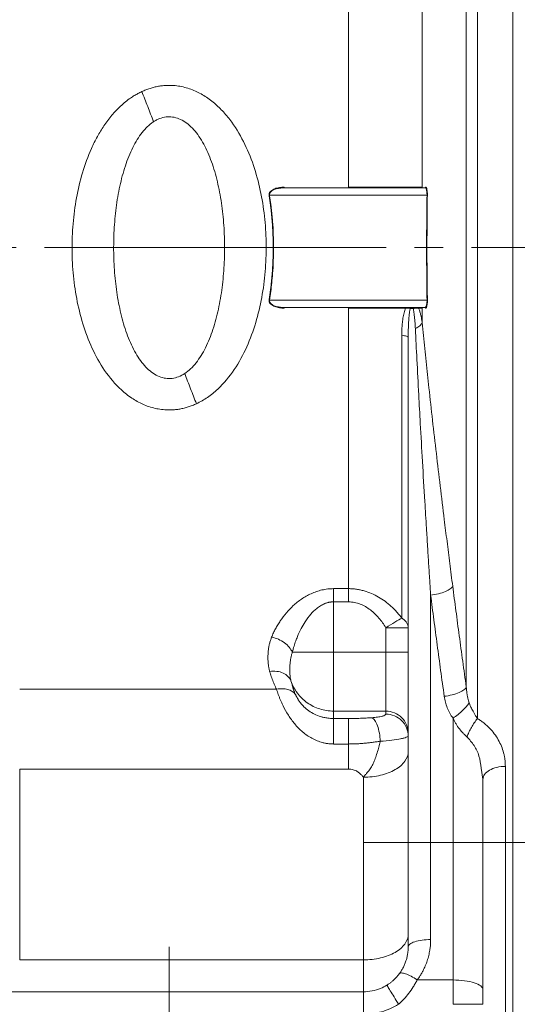
# Model space of a CAD drawing. Units: millimetres. Extents: x 0 to 1260, y 0 to 891.
# Drawn here: x 411 to 478, y 548 to 679 of the extents above; entities that cross this region are included whole.
import ezdxf

# ---------------------------------------------------------------- set-up
doc = ezdxf.new("R2010")
doc.units = ezdxf.units.MM
doc.header["$LTSCALE"] = 3
doc.linetypes.add('SLD-Durchgehend', pattern=[0])
doc.linetypes.add('SLD-Punktstrich', pattern=[19.05, 15.24, -1.27, 1.27, -1.27])

msp = doc.modelspace()

# ---------------------------------------------------------------- linework, layer by layer
at = {"color": 7, "linetype": 'SLD-Durchgehend', "lineweight": 15}
for p, q in [((477.327, 528.2455), (477.327, 769.2455)), ((446.723, 656.7453), (465.5609, 656.7453)), ((455.3453, 656.8348), (457.5545, 656.8352)), ((459.7845, 656.8361), (461.7705, 656.8374)), ((446.723, 640.7453), (465.5609, 640.7453)), ((462.9567, 640.6518), (461.8757, 640.6529)), ((465.588, 640.7485), (465.5828, 640.7428)), ((463.327, 555.2453), (463.327, 636.7301)), ((473.0709, 579.1616), (473.327, 577.655)), ((473.327, 549.5253), (473.327, 577.655)), ((265.327, 549.2453), (457.327, 549.2453))]:
    msp.add_line(p, q, dxfattribs=at)
at = {"color": 8, "linetype": 'SLD-Durchgehend', "lineweight": 0}
for p, q in [((465.841, 655.7453), (444.7593, 655.7453)), ((465.841, 641.7453), (444.7593, 641.7453)), ((455.3453, 603.1493), (453.327, 603.1493)), ((466.327, 556.222), (466.327, 602.2862)), ((453.327, 601.3843), (455.3453, 601.3843)), ((453.327, 594.6516), (453.327, 601.3843)), ((460.327, 594.6516), (460.327, 597.9258)), ((453.327, 594.6516), (460.327, 594.6516)), ((445.7071, 589.6988), (411.327, 589.6988)), ((453.327, 586.7731), (460.327, 586.7731)), ((453.327, 585.7917), (453.327, 586.7731)), ((460.327, 586.7731), (460.327, 586.3798)), ((455.3453, 585.7917), (453.327, 585.7917)), ((469.327, 550.8275), (469.327, 585.8315)), ((455.3453, 582.3775), (453.327, 582.3775)), ((411.327, 579.015), (411.327, 553.5095)), ((455.3453, 579.015), (411.327, 579.015)), ((457.327, 553.5095), (457.327, 577.9403)), ((457.327, 553.5095), (411.327, 553.5095)), ((464.5311, 550.8275), (469.327, 550.8275))]:
    msp.add_line(p, q, dxfattribs=at)
at = {"color": 7, "linetype": 'SLD-Punktstrich', "lineweight": 0}
for p, q in [((128.8964, 648.7455), (591.5452, 648.7455)), ((457.327, 569.196), (483.327, 569.196)), ((431.327, 518.2453), (431.327, 555.2453))]:
    msp.add_line(p, q, dxfattribs=at)
at = {"color": 7, "linetype": 'SLD-Durchgehend', "lineweight": 15}
for points, knots in [([(477.327, 769.1612), (477.327, 769.1881), (477.327, 769.2625), (477.327, 769.0105), (477.327, 768.4661), (477.327, 767.4765), (477.327, 766.0926), (477.327, 764.8519), (477.327, 763.4126), (477.327, 761.2312), (477.327, 758.6607), (477.327, 755.7168), (477.327, 753.3261), (477.327, 750.7562), (477.327, 747.0958), (477.327, 743.0928), (477.327, 738.7716), (477.327, 735.3773), (477.327, 731.8346), (477.327, 728.1495), (477.327, 723.0534), (477.327, 717.6951), (477.327, 712.1078), (477.327, 707.8098), (477.327, 703.4106), (477.327, 697.4186), (477.327, 691.2513), (477.327, 684.9467), (477.327, 680.1574), (477.327, 675.3143), (477.327, 670.4256), (477.327, 663.8563), (477.327, 657.2259), (477.327, 648.9119), (477.327, 640.5862), (477.327, 630.6517), (477.327, 620.841), (477.327, 611.2225), (477.327, 601.8404), (477.327, 592.7824), (477.327, 584.1107), (477.327, 575.9026), (477.327, 568.194), (477.327, 561.0384), (477.327, 554.4844), (477.327, 548.5637), (477.327, 543.334), (477.327, 538.8315), (477.327, 535.0947), (477.327, 532.133), (477.327, 529.9448), (477.327, 528.517), (477.327, 528.3361), (477.327, 528.2453)], [0, 0, 0, 0, 0.00745457, 0.02063418, 0.03381378, 0.06018991, 0.07336954, 0.08654914, 0.09972876, 0.11290836, 0.13928458, 0.15246419, 0.1656438, 0.17882342, 0.19200301, 0.21837923, 0.23155884, 0.24473844, 0.25791805, 0.27109767, 0.28427728, 0.31065347, 0.32383309, 0.3370127, 0.35019231, 0.36337192, 0.38974813, 0.40292774, 0.41610734, 0.42928695, 0.44246656, 0.45564617, 0.48202239, 0.495202, 0.52157822, 0.54795444, 0.57433065, 0.60070685, 0.62707799, 0.65363224, 0.68000339, 0.70637456, 0.73274569, 0.75911687, 0.78548797, 0.81185723, 0.83840962, 0.86477887, 0.89114809, 0.9175173, 0.9438865, 0.9718341, 1, 1, 1, 1]), ([(465.6594, 656.8437), (465.6592, 656.8308), (465.6538, 656.8049), (465.6318, 656.7722), (465.5992, 656.7504), (465.5736, 656.7453), (465.5609, 656.7453)], [0, 0, 0, 0, 0.029016261, 0.058032567, 0.087048919, 0.116065316, 0.116065316, 0.116065316, 0.116065316]), ([(463.9903, 640.6249), (464.0671, 640.6272), (464.2142, 640.6318), (464.4157, 640.6377), (464.5911, 640.6433), (464.6884, 640.6469), (464.7319, 640.6486)], [0, 0, 0, 0, 0.37345912, 0.74795589, 1.12293962, 1.49798746, 1.49798746, 1.49798746, 1.49798746]), ([(462.4618, 599.223), (462.2295, 599.0819), (461.9084, 598.8868), (461.1676, 598.4366), (460.7464, 598.1806), (460.327, 597.9258)], [0, 0, 0, 0, 0.5, 0.5, 1, 1, 1, 1]), ([(462.1296, 551.6491), (462.1731, 551.7085), (462.2616, 551.8294), (462.3871, 552.0188), (462.5091, 552.2182), (462.6262, 552.4279), (462.7377, 552.6479), (462.8425, 552.8784), (462.9396, 553.1193), (463.0476, 553.4253), (463.1605, 553.8176), (463.2431, 554.226), (463.3104, 554.7085), (463.3202, 555.0256), (463.327, 555.2453)], [0, 0, 0, 0, 0.05592565, 0.11371765, 0.17338303, 0.23492902, 0.29836366, 0.36369652, 0.43093836, 0.50008854, 0.61651649, 0.75010784, 0.82689707, 1, 1, 1, 1]), ([(460.4623, 550.1298), (460.522, 550.1672), (460.6392, 550.2407), (460.807, 550.3565), (460.9649, 550.4729), (461.1131, 550.5896), (461.2518, 550.706), (461.4386, 550.8723), (461.6633, 551.0929), (461.9139, 551.3706), (462.0585, 551.5573), (462.1296, 551.6491)], [0, 0, 0, 0, 0.0912576, 0.17927328, 0.26409454, 0.34577362, 0.4243685, 0.49994387, 0.67268093, 0.83900444, 1, 1, 1, 1]), ([(457.327, 549.2453), (458.1073, 549.2453), (459.2117, 549.4638), (460.1945, 549.9655), (460.4623, 550.1298)], [6.08700862, 6.08700862, 6.08700862, 6.08700862, 8.42809248, 9.36433546, 9.36433546, 9.36433546, 9.36433546])]:
    msp.add_open_spline(points, degree=3, knots=knots, dxfattribs=at)
at = {"color": 8, "linetype": 'SLD-Durchgehend', "lineweight": 0}
for points, knots in [([(472.577, 733.9516), (472.577, 731.1633), (472.577, 725.3126), (472.577, 715.7991), (472.577, 705.6399), (472.577, 694.9328), (472.577, 683.7808), (472.577, 672.2915), (472.577, 660.5753), (472.577, 648.7453), (472.577, 636.9152), (472.577, 625.1991), (472.577, 613.7097), (472.577, 602.5578), (472.577, 593.2724), (472.577, 587.7904), (472.577, 585.7678)], [122.94610239, 122.94610239, 122.94610239, 122.94610239, 134.7714119, 146.59672141, 158.42203093, 170.24734044, 182.07264995, 193.89795946, 205.72326898, 217.54857849, 229.373888, 241.19919752, 253.02450703, 264.84981654, 276.67512605, 283.78961943, 283.78961943, 283.78961943, 283.78961943]), ([(471.0998, 727.8087), (471.0998, 723.1959), (471.0998, 718.2628), (471.0998, 707.886), (471.0998, 702.4412), (471.0998, 691.1635), (471.0998, 685.3318), (471.0998, 673.4225), (471.0998, 667.3453), (471.0998, 655.0905), (471.0998, 648.9131), (471.0998, 636.606), (471.0998, 630.4763), (471.0998, 618.413), (471.0998, 612.4799), (471.0998, 600.9462), (471.0998, 595.3445), (471.0998, 589.9851)], [0, 0, 0, 0, 0.125, 0.125, 0.25, 0.25, 0.375, 0.375, 0.5, 0.5, 0.625, 0.625, 0.75, 0.75, 0.875, 0.875, 1, 1, 1, 1]), ([(465.1934, 705.5232), (465.1934, 702.1535), (465.1934, 698.5508), (465.1934, 690.9645), (465.1934, 686.9808), (465.1934, 678.7322), (465.1934, 674.4669), (465.1934, 665.7603), (465.1934, 661.3187), (465.1934, 656.8436)], [0, 0, 0, 0, 0.25, 0.25, 0.5, 0.5, 0.75, 0.75, 1, 1, 1, 1]), ([(455.3453, 694.3411), (455.3453, 693.0313), (455.3453, 688.3303), (455.3453, 679.6967), (455.3453, 668.3814), (455.3453, 660.6141), (455.3453, 656.8348)], [0.8088869, 0.8088869, 0.8088869, 0.8088869, 5.86510216, 18.54824084, 31.23137951, 43.10563128, 43.10563128, 43.10563128, 43.10563128]), ([(427.6671, 669.6122), (427.7584, 669.6538), (427.94, 669.7365), (428.216, 669.8492), (428.4929, 669.9526), (428.771, 670.0461), (429.0501, 670.1298), (429.3304, 670.2037), (429.6117, 670.2678), (429.8942, 670.3221), (430.1777, 670.3666), (430.4623, 670.4014), (430.7481, 670.4264), (431.229, 670.452), (431.9094, 670.4402), (432.7761, 670.332), (433.6296, 670.1352), (434.7152, 669.7668), (436.0159, 669.1131), (437.4002, 668.0976), (438.6486, 666.8832), (440.0909, 665.0942), (441.5466, 662.5851), (442.8089, 659.3571), (443.6729, 655.9867), (444.1842, 652.5333), (444.3688, 649.0402), (444.2379, 645.5441), (443.7829, 642.0811), (442.981, 638.6933), (441.7896, 635.4355), (440.1417, 632.3966), (438.2924, 630.1523), (436.5036, 628.6982), (435.4981, 628.1168), (434.988, 627.879), (434.9868, 627.8784)], [0, 0, 0, 0, 0.005415666, 0.010775254, 0.016084467, 0.021349174, 0.026575392, 0.031769273, 0.036937084, 0.042085187, 0.047220018, 0.052348062, 0.057475831, 0.062609836, 0.078189366, 0.093901324, 0.109408855, 0.125188679, 0.155573958, 0.187674837, 0.218059394, 0.250184216, 0.312711981, 0.375180797, 0.437655823, 0.500125826, 0.562595102, 0.625065119, 0.687534871, 0.750010837, 0.812480082, 0.874989994, 0.937446498, 0.969594619, 0.999927108, 1, 1, 1, 1]), ([(434.9868, 627.8784), (434.8957, 627.8369), (434.7143, 627.7543), (434.4385, 627.6417), (434.1619, 627.5384), (433.8842, 627.445), (433.6054, 627.3614), (433.3255, 627.2875), (433.0445, 627.2234), (432.7624, 627.1691), (432.4792, 627.1246), (432.195, 627.0897), (431.9096, 627.0647), (431.4288, 627.0389), (430.7485, 627.0504), (429.8817, 627.1579), (429.0282, 627.3542), (427.9426, 627.7218), (426.6417, 628.3753), (424.7799, 629.7396), (422.8429, 631.9118), (421.11, 634.9014), (419.846, 638.1297), (418.9817, 641.4998), (418.4706, 644.9533), (418.2848, 648.4463), (418.416, 651.9424), (418.8706, 655.4054), (419.6716, 658.7934), (420.6686, 661.5209), (421.6924, 663.5814), (422.5962, 665.0688), (423.62, 666.4393), (424.6104, 667.4894), (425.4677, 668.2353), (426.0881, 668.7014), (426.6533, 669.0705), (427.1534, 669.3617), (427.497, 669.5293), (427.6671, 669.6122)], [0, 0, 0, 0, 0.00540923, 0.0107624, 0.0160652, 0.02132347, 0.0265432, 0.03173052, 0.03689167, 0.04203299, 0.04716089, 0.05228182, 0.05740228, 0.06252875, 0.0781116, 0.09381963, 0.109327, 0.12510336, 0.15547114, 0.18758409, 0.24997676, 0.31249977, 0.37496264, 0.43743193, 0.49989632, 0.56236008, 0.62482377, 0.68728986, 0.74975352, 0.81223757, 0.84415315, 0.87474107, 0.90691619, 0.93723945, 0.95318447, 0.96868572, 0.97934768, 0.98977445, 1, 1, 1, 1]), ([(427.6671, 669.6122), (427.7997, 669.2853), (428.0649, 668.6241), (428.4605, 667.6163), (428.8519, 666.5976), (429.1087, 665.9148), (429.2356, 665.5735)], [0, 0, 0, 0, 1.21989922, 2.43979922, 3.6597, 4.87960156, 4.87960156, 4.87960156, 4.87960156]), ([(429.2356, 665.5735), (429.3682, 665.6603), (429.6405, 665.8216), (430.1958, 666.0733), (430.9166, 666.2586), (431.7983, 666.2502), (432.6667, 666.0116), (433.4997, 665.5566), (434.2821, 664.9079), (435.0045, 664.0894), (435.8969, 662.7824), (436.8277, 660.8459), (437.664, 658.2428), (438.258, 655.4232), (438.6263, 652.4714), (438.7792, 649.4517), (438.7236, 646.4196), (438.4568, 643.4289), (437.9696, 640.5389), (437.248, 637.8226), (436.2752, 635.3777), (435.219, 633.631), (434.2298, 632.5323), (433.6942, 632.0987), (433.4183, 631.9171)], [0, 0, 0, 0, 0.62812288, 1.24428443, 2.4489587, 3.64044539, 4.84711202, 6.09315958, 7.39468937, 8.75754671, 10.18173561, 13.18787213, 16.36309649, 19.65332478, 23.01479509, 26.4131849, 29.81813716, 33.20085689, 36.52896928, 39.76389846, 42.85597361, 45.74796869, 47.10686108, 48.40400512, 48.40400512, 48.40400512, 48.40400512]), ([(433.4183, 631.9171), (433.154, 631.7432), (432.6075, 631.4553), (431.7375, 631.2323), (430.8556, 631.2401), (429.9873, 631.4791), (429.1542, 631.9337), (428.372, 632.583), (427.6493, 633.4009), (426.7572, 634.7083), (425.8263, 636.6444), (424.9901, 639.2478), (424.3956, 642.0672), (424.0281, 645.0192), (423.8746, 648.0389), (423.9304, 651.0707), (424.1971, 654.0622), (424.6844, 656.9514), (425.292, 659.24), (425.9132, 660.9416), (426.4406, 662.1208), (427.0354, 663.1975), (427.6972, 664.1512), (428.3099, 664.8315), (428.831, 665.2873), (429.0981, 665.4834), (429.2356, 665.5735)], [48.40400512, 48.40400512, 48.40400512, 48.40400512, 49.64692199, 50.85149206, 52.04305727, 53.24960849, 54.49580297, 55.79719492, 57.16021102, 58.58418203, 61.59037658, 64.7656244, 68.05562091, 71.41761398, 74.81576847, 78.22060312, 81.60346841, 84.93155195, 88.16643071, 89.73530064, 91.26132356, 92.73744974, 94.15735765, 95.51620186, 96.17278182, 96.81449949, 96.81449949, 96.81449949, 96.81449949]), ([(444.7093, 655.7362), (444.7062, 655.7623), (444.7002, 655.8143), (444.7053, 655.8932), (444.721, 655.9714), (444.7555, 656.07), (444.8222, 656.1865), (445.0345, 656.4236), (445.3709, 656.602), (445.7733, 656.7283), (446.0835, 656.7906), (446.4033, 656.8284), (446.6151, 656.8326), (446.723, 656.8348)], [0, 0, 0, 0, 0.03108914, 0.06194664, 0.0931972, 0.12544273, 0.18532311, 0.25089797, 0.49999734, 0.62023302, 0.75002219, 0.8726382, 1, 1, 1, 1]), ([(444.7093, 655.7363), (444.7137, 655.7369), (444.7224, 655.7383), (444.7353, 655.7406), (444.7477, 655.7429), (444.7555, 655.7445), (444.7593, 655.7453)], [0, 0, 0, 0, 0.0239998742, 0.0479982932, 0.0719952571, 0.0959907659, 0.0959907659, 0.0959907659, 0.0959907659]), ([(444.7093, 641.7543), (444.7416, 641.9655), (444.8061, 642.3876), (444.8916, 643.0222), (444.9687, 643.6571), (445.0366, 644.2924), (445.0954, 644.928), (445.1452, 645.5638), (445.186, 646.1998), (445.2176, 646.836), (445.2403, 647.4724), (445.2539, 648.1088), (445.2584, 648.7453), (445.2539, 649.3818), (445.2403, 650.0182), (445.2176, 650.6545), (445.186, 651.2907), (445.1452, 651.9268), (445.0954, 652.5626), (445.0366, 653.1982), (444.9687, 653.8334), (444.8916, 654.4683), (444.8061, 655.103), (444.7416, 655.525), (444.7093, 655.7362)], [0, 0, 0, 0, 0.045772982, 0.091455325, 0.137055935, 0.182583765, 0.228047808, 0.273457098, 0.3188207, 0.364147709, 0.409447243, 0.45472844, 0.500000451, 0.545272438, 0.590553565, 0.635852997, 0.681179886, 0.726543363, 0.771952533, 0.817416469, 0.862944209, 0.908544751, 0.954227047, 1, 1, 1, 1]), ([(444.7593, 655.7453), (444.7514, 655.7925), (444.7496, 655.89), (444.8047, 656.0774), (444.9662, 656.2738), (445.2191, 656.4407), (445.5008, 656.5631), (445.7979, 656.6483), (446.1027, 656.706), (446.412, 656.7385), (446.6194, 656.7456), (446.723, 656.7453)], [0, 0, 0, 0, 0.15124049, 0.3026617, 0.60741697, 0.91681983, 1.2282731, 1.54151855, 1.855214, 2.1691451, 2.48340637, 2.48340637, 2.48340637, 2.48340637]), ([(444.7593, 655.7453), (444.7888, 655.5529), (444.8479, 655.168), (444.9271, 654.589), (444.9992, 654.0086), (445.0638, 653.4269), (445.1208, 652.8438), (445.2035, 651.87), (445.2838, 650.504), (445.3184, 648.7454), (445.2838, 646.9867), (445.1921, 645.4256), (445.0673, 644.0636), (444.9323, 642.9008), (444.8169, 642.1305), (444.7593, 641.7453)], [0, 0, 0, 0, 0.04165133, 0.08329706, 0.12494651, 0.16660896, 0.20829372, 0.25001007, 0.37517458, 0.50000346, 0.62479677, 0.74999686, 0.83337988, 0.91668946, 1, 1, 1, 1]), ([(457.5545, 656.8352), (457.9708, 656.8352), (458.7856, 656.8353), (459.4564, 656.8358), (459.7845, 656.8361)], [0, 0, 0, 0, 0.51085471, 1, 1, 1, 1]), ([(461.7803, 656.8375), (461.8591, 656.8375), (462.0188, 656.8377), (462.253, 656.8379), (462.4865, 656.8381), (462.7179, 656.8383), (462.9464, 656.8386), (463.1712, 656.8389), (463.3912, 656.8393), (463.6055, 656.8397), (463.8129, 656.84), (464.0828, 656.8406), (464.4119, 656.8412), (464.7107, 656.842), (464.9305, 656.8427), (465.083, 656.8433), (465.1566, 656.8435), (465.1934, 656.8436)], [0, 0, 0, 0, 0.04458091, 0.09036106, 0.13734255, 0.18552731, 0.23491725, 0.28551438, 0.33732103, 0.39034019, 0.44457581, 0.50003335, 0.61534898, 0.75002324, 0.83350185, 0.91684461, 1, 1, 1, 1]), ([(465.5609, 656.7453), (465.5953, 656.7473), (465.6636, 656.7048), (465.7411, 656.5508), (465.7916, 656.3589), (465.8213, 656.1806), (465.8397, 655.9723), (465.8421, 655.8205), (465.841, 655.7453)], [0, 0, 0, 0, 0.48094432, 0.96035649, 1.19989296, 1.4378609, 1.67497925, 1.91128961, 1.91128961, 1.91128961, 1.91128961]), ([(465.6594, 656.8437), (465.6667, 656.8429), (465.6811, 656.8413), (465.7023, 656.8284), (465.7231, 656.8077), (465.7506, 656.7681), (465.7833, 656.6979), (465.8195, 656.5752), (465.8505, 656.4179), (465.8719, 656.2414), (465.8844, 656.069), (465.8905, 655.9082), (465.8898, 655.7987), (465.8895, 655.7439)], [0, 0, 0, 0, 0.06326997, 0.12581505, 0.18792613, 0.24990218, 0.37722591, 0.49968791, 0.62805676, 0.74954832, 0.83514694, 0.91766133, 1, 1, 1, 1]), ([(465.841, 655.7453), (465.8231, 654.5787), (465.7963, 652.2455), (465.7828, 648.7453), (465.7963, 645.2451), (465.8231, 642.9118), (465.841, 641.7453)], [0, 0, 0, 0, 3.49981758, 6.99963065, 10.49944377, 13.99926144, 13.99926144, 13.99926144, 13.99926144]), ([(465.8895, 655.7439), (465.8812, 655.1601), (465.8646, 653.9932), (465.8482, 652.2435), (465.838, 650.4944), (465.8337, 648.1624), (465.8436, 645.2463), (465.8742, 642.9135), (465.8895, 641.7466)], [0, 0, 0, 0, 0.12513881, 0.25010915, 0.37502502, 0.50000059, 0.74988908, 1, 1, 1, 1]), ([(465.841, 655.7453), (465.8473, 655.7451), (465.8591, 655.7449), (465.8735, 655.7445), (465.8841, 655.7442), (465.8882, 655.744), (465.8894, 655.7439)], [0, 0, 0, 0, 0.0217808169, 0.0435616329, 0.0653424481, 0.0871232623, 0.0871232623, 0.0871232623, 0.0871232623]), ([(446.723, 640.6557), (446.6506, 640.6567), (446.5077, 640.6587), (446.2964, 640.6749), (446.0491, 640.7066), (445.7733, 640.7623), (445.3709, 640.8885), (445.0345, 641.067), (444.8223, 641.304), (444.751, 641.4283), (444.7134, 641.5443), (444.6985, 641.6499), (444.7057, 641.7195), (444.7093, 641.7543)], [0, 0, 0, 0, 0.08547819, 0.16874362, 0.25002367, 0.37979857, 0.5000589, 0.74916862, 0.81472736, 0.874629, 0.91734298, 0.95864675, 1, 1, 1, 1]), ([(444.7593, 641.7453), (444.7555, 641.7461), (444.7477, 641.7476), (444.7353, 641.75), (444.7224, 641.7522), (444.7137, 641.7536), (444.7093, 641.7543)], [0, 0, 0, 0, 0.0131682572, 0.0263365106, 0.0395047601, 0.0526730057, 0.0526730057, 0.0526730057, 0.0526730057]), ([(444.7593, 641.7453), (444.7563, 641.7224), (444.7504, 641.6766), (444.7546, 641.607), (444.7686, 641.5377), (444.793, 641.4693), (444.8278, 641.402), (444.8729, 641.3363), (444.9281, 641.2726), (445.0371, 641.1703), (445.2333, 641.0418), (445.5067, 640.9261), (445.8089, 640.8395), (446.0941, 640.7868), (446.4047, 640.7522), (446.6074, 640.7478), (446.723, 640.7453)], [0, 0, 0, 0, 0.02853201, 0.05700919, 0.08589349, 0.11562525, 0.14660874, 0.17920457, 0.21373627, 0.25048737, 0.36330093, 0.50034576, 0.61496543, 0.75017291, 0.85739703, 1, 1, 1, 1]), ([(465.5609, 640.7453), (465.5698, 640.7461), (465.5866, 640.7476), (465.6097, 640.7584), (465.6296, 640.7723), (465.6463, 640.7877), (465.6735, 640.8183), (465.7088, 640.8758), (465.7533, 640.986), (465.7903, 641.1258), (465.8176, 641.2865), (465.8334, 641.4447), (465.8415, 641.5939), (465.8411, 641.6953), (465.841, 641.7453)], [0, 0, 0, 0, 0.06622565, 0.12438808, 0.17441294, 0.2162574, 0.2499033, 0.38350826, 0.49968616, 0.63141871, 0.74953261, 0.83618637, 0.91932033, 1, 1, 1, 1]), ([(465.8895, 641.7466), (465.8898, 641.7192), (465.8904, 641.6645), (465.8895, 641.5831), (465.8874, 641.5031), (465.8839, 641.4245), (465.8791, 641.3473), (465.8693, 641.227), (465.8505, 641.0726), (465.8195, 640.9154), (465.7833, 640.7926), (465.7441, 640.7088), (465.7024, 640.6562), (465.6738, 640.65), (465.6594, 640.6469)], [0, 0, 0, 0, 0.04136823, 0.08241224, 0.12350299, 0.16501037, 0.2072935, 0.25069242, 0.37214364, 0.50052153, 0.62294305, 0.75027593, 0.87425931, 1, 1, 1, 1]), ([(465.841, 641.7453), (465.8473, 641.7454), (465.8591, 641.7457), (465.8735, 641.746), (465.8841, 641.7464), (465.8882, 641.7465), (465.8894, 641.7466)], [0, 0, 0, 0, 0.029016398, 0.058032749, 0.087049056, 0.116065316, 0.116065316, 0.116065316, 0.116065316]), ([(446.723, 640.6557), (446.723, 640.6678), (446.723, 640.6917), (446.723, 640.7213), (446.723, 640.7407), (446.723, 640.7453), (446.723, 640.7453)], [0, 0, 0, 0, 0.0239998742, 0.0479982932, 0.0719952571, 0.0959907659, 0.0959907659, 0.0959907659, 0.0959907659]), ([(455.3453, 640.6557), (455.3453, 640.6678), (455.3453, 640.6917), (455.3453, 640.7213), (455.3453, 640.7407), (455.3453, 640.7453), (455.3453, 640.7453)], [0, 0, 0, 0, 0.036819827, 0.073638107, 0.110454839, 0.147270024, 0.147270024, 0.147270024, 0.147270024]), ([(461.8757, 640.6529), (461.717, 640.6531), (461.0464, 640.6539), (459.5591, 640.6546), (457.5139, 640.6558), (456.0682, 640.6557), (455.3453, 640.6557)], [0, 0, 0, 0, 0.09368253, 0.39578211, 0.69788493, 1, 1, 1, 1]), ([(455.3453, 640.6557), (455.3453, 637.1593), (455.3453, 630.0921), (455.3453, 619.7979), (455.3453, 610.7538), (455.3453, 605.3799), (455.3453, 603.1493)], [2.67081431, 2.67081431, 2.67081431, 2.67081431, 13.39893415, 24.48318544, 35.56743672, 43.98087369, 43.98087369, 43.98087369, 43.98087369]), ([(462.462, 637.0368), (462.4628, 637.1697), (462.4644, 637.4318), (462.4775, 637.8177), (462.4986, 638.1908), (462.5282, 638.5511), (462.5689, 638.9239), (462.6222, 639.3036), (462.6899, 639.6842), (462.7681, 640.035), (462.8549, 640.3576), (462.9234, 640.5556), (462.9567, 640.6517)], [0, 0, 0, 0, 0.10587357, 0.20864794, 0.30844189, 0.40538321, 0.49960934, 0.61185572, 0.71764543, 0.81731888, 0.91127841, 1, 1, 1, 1]), ([(462.9567, 640.6517), (463.0232, 640.6505), (463.1498, 640.6478), (463.3183, 640.6434), (463.4656, 640.6384), (463.5509, 640.6342), (463.5902, 640.6319)], [0, 0, 0, 0, 0.30534862, 0.61068006, 0.91569505, 1.22002786, 1.22002786, 1.22002786, 1.22002786]), ([(463.5902, 640.6319), (463.5813, 640.5927), (463.5624, 640.5092), (463.5375, 640.3737), (463.513, 640.2216), (463.4894, 640.0525), (463.4667, 639.8665), (463.4452, 639.6635), (463.4249, 639.4436), (463.4061, 639.2068), (463.3888, 638.9531), (463.3618, 638.4802), (463.3335, 637.7369), (463.3293, 637.0846), (463.327, 636.7301)], [0, 0, 0, 0, 0.03132432, 0.06666236, 0.106094, 0.14967624, 0.19745106, 0.24945007, 0.30569761, 0.36621266, 0.43101024, 0.50010238, 0.72835126, 1, 1, 1, 1]), ([(463.9903, 640.6248), (463.9605, 640.6253), (463.8999, 640.6261), (463.8152, 640.6275), (463.7345, 640.6289), (463.6581, 640.6304), (463.6131, 640.6314), (463.5902, 640.6319)], [0, 0, 0, 0, 0.188253977, 0.382351689, 0.5823204, 0.788190381, 1, 1, 1, 1]), ([(464.283, 637.9256), (464.2744, 638.0913), (464.2577, 638.4119), (464.2255, 638.8728), (464.1883, 639.3062), (464.1462, 639.7055), (464.0987, 640.0631), (464.0496, 640.3668), (464.0089, 640.5437), (463.9903, 640.6248)], [0, 0, 0, 0, 0.1783732, 0.34500582, 0.49997095, 0.6522702, 0.78619578, 0.90198345, 1, 1, 1, 1]), ([(464.7318, 640.6486), (464.7547, 640.5879), (464.8014, 640.4634), (464.866, 640.2638), (464.9285, 640.0491), (464.9879, 639.8184), (465.0551, 639.5227), (465.1274, 639.1511), (465.1708, 638.8553), (465.1934, 638.7015)], [0, 0, 0, 0, 0.10349968, 0.212296, 0.3264939, 0.44619255, 0.57148508, 0.77725544, 1, 1, 1, 1]), ([(464.283, 637.9256), (464.404, 637.9815), (464.6276, 638.1001), (464.8963, 638.2929), (465.0913, 638.4953), (465.1685, 638.6331), (465.1934, 638.7015)], [0, 0, 0, 0, 0.378606, 0.75721264, 1.13581994, 1.51442787, 1.51442787, 1.51442787, 1.51442787]), ([(465.1934, 638.7015), (465.2498, 638.1314), (465.3631, 636.9872), (465.5387, 635.261), (465.7193, 633.5196), (465.9051, 631.7623), (466.187, 629.1454), (466.5769, 625.6331), (467.0812, 621.2577), (467.6084, 616.8299), (468.0875, 612.9156), (468.5186, 609.4631), (468.8938, 606.4966), (469.1514, 604.492), (469.2815, 603.4793)], [0, 0, 0, 0, 0.04927428, 0.09890027, 0.14888903, 0.19925193, 0.24999985, 0.37355116, 0.50000046, 0.62331696, 0.7500006, 0.83160343, 0.91492845, 1, 1, 1, 1]), ([(466.327, 602.2862), (466.2839, 602.9579), (466.1946, 604.3521), (466.0575, 606.5167), (465.9124, 608.8311), (465.7403, 611.6111), (465.5095, 615.4096), (465.233, 620.0807), (464.9633, 624.8324), (464.7161, 629.3749), (464.4948, 633.6002), (464.3503, 636.5502), (464.283, 637.9256)], [0, 0, 0, 0, 0.05615344, 0.11653791, 0.18115342, 0.24999994, 0.34961783, 0.50000009, 0.64277797, 0.75000026, 0.88343603, 1, 1, 1, 1]), ([(434.9868, 627.8784), (434.8543, 628.2053), (434.5891, 628.8665), (434.1935, 629.8743), (433.8021, 630.893), (433.5453, 631.5758), (433.4183, 631.9171)], [0, 0, 0, 0, 1.21989922, 2.43979922, 3.6597, 4.87960156, 4.87960156, 4.87960156, 4.87960156]), ([(445.0451, 596.6676), (445.0839, 596.7622), (445.1612, 596.9508), (445.2878, 597.2319), (445.4215, 597.5101), (445.5632, 597.7853), (445.7127, 598.0576), (445.87, 598.3268), (446.0352, 598.5929), (446.3912, 599.1341), (446.9842, 599.9175), (447.9282, 600.8992), (448.8433, 601.6341), (449.6668, 602.1495), (450.333, 602.4913), (451.0324, 602.7724), (451.6533, 602.9504), (452.16, 603.0522), (452.5491, 603.1079), (452.9381, 603.1428), (453.1976, 603.1471), (453.327, 603.1493)], [0, 0, 0, 0, 0.03188951, 0.0635556, 0.09501491, 0.12628446, 0.15738162, 0.18832414, 0.21913003, 0.24981752, 0.37789282, 0.49956548, 0.62445863, 0.68816494, 0.7495004, 0.8132525, 0.87467757, 0.90656437, 0.93798059, 0.96907474, 1, 1, 1, 1]), ([(455.3453, 603.1493), (455.4322, 603.1484), (455.6065, 603.1467), (455.868, 603.1323), (456.1298, 603.1095), (456.3917, 603.0772), (456.6535, 603.0358), (456.915, 602.985), (457.1759, 602.925), (457.6816, 602.7902), (458.4311, 602.5221), (459.3642, 602.0496), (460.2499, 601.4634), (460.9612, 600.8757), (461.5438, 600.307), (462.0158, 599.7913), (462.3106, 599.4154), (462.4619, 599.2224)], [0, 0, 0, 0, 0.0308106, 0.06172398, 0.09275465, 0.12391681, 0.15522441, 0.18669122, 0.21833092, 0.25015711, 0.37230653, 0.50009842, 0.62122801, 0.75003014, 0.82885963, 0.91216432, 1, 1, 1, 1]), ([(455.3453, 601.3843), (455.3453, 601.5414), (455.3453, 601.8561), (455.3453, 602.3161), (455.3453, 602.7532), (455.3453, 603.0223), (455.3453, 603.1493)], [0, 0, 0, 0, 0.58355225, 1.16710568, 1.75066029, 2.33421608, 2.33421608, 2.33421608, 2.33421608]), ([(466.327, 602.2862), (466.6836, 602.3271), (467.4033, 602.4527), (468.3389, 602.7451), (469.0162, 603.1041), (469.2365, 603.3582), (469.2814, 603.4793)], [0, 0, 0, 0, 0.78958903, 1.5791768, 2.3687633, 3.15834853, 3.15834853, 3.15834853, 3.15834853]), ([(469.2815, 603.4793), (469.4236, 602.3849), (469.7103, 600.1759), (470.1569, 596.8329), (470.6198, 593.4291), (470.9388, 591.14), (471.0998, 589.9851)], [0, 0, 0, 0, 0.243168178, 0.490846872, 0.743105207, 1, 1, 1, 1]), ([(468.1454, 588.7517), (467.9846, 589.9081), (467.6658, 592.2014), (467.2031, 595.6136), (466.7564, 598.9686), (466.4693, 601.1868), (466.327, 602.2862)], [0, 0, 0, 0, 0.25645596, 0.50860683, 0.75645426, 1, 1, 1, 1]), ([(453.327, 601.3843), (453.2763, 601.3835), (453.1748, 601.382), (453.0225, 601.3695), (452.87, 601.3496), (452.7176, 601.3215), (452.5652, 601.2855), (452.4131, 601.2415), (452.2613, 601.1895), (451.9788, 601.0776), (451.5678, 600.862), (450.941, 600.4119), (450.2322, 599.7058), (449.5591, 598.7956), (448.9711, 597.7805), (448.567, 596.9149), (448.2585, 596.1243), (448.0192, 595.4304), (447.8805, 594.9245), (447.8057, 594.6516)], [0, 0, 0, 0, 0.01512065, 0.03031881, 0.04563383, 0.06110404, 0.07676653, 0.09265702, 0.10880966, 0.12525696, 0.18481646, 0.25023759, 0.36448166, 0.50016044, 0.61558675, 0.75006827, 0.81902433, 0.90234901, 1, 1, 1, 1]), ([(455.3453, 601.3843), (455.609, 601.3833), (456.1346, 601.3336), (456.8967, 601.1126), (457.612, 600.768), (458.2706, 600.324), (458.8697, 599.8029), (459.4113, 599.2221), (459.8974, 598.5956), (460.1906, 598.1517), (460.327, 597.9258)], [0, 0, 0, 0, 0.96398439, 1.92109028, 2.86712934, 3.80037681, 4.72154188, 5.6322105, 6.53431281, 7.42939127, 7.42939127, 7.42939127, 7.42939127]), ([(460.327, 597.9258), (460.7172, 597.9258), (461.51, 597.9258), (462.5078, 597.9258), (463.1734, 597.9258), (463.327, 597.9258), (463.327, 597.9258)], [0, 0, 0, 0, 0.93777371, 1.88154873, 2.83516002, 3.79936397, 3.79936397, 3.79936397, 3.79936397]), ([(444.7818, 592.093), (444.7635, 592.163), (444.7265, 592.3042), (444.6806, 592.5205), (444.6413, 592.7424), (444.6091, 592.9702), (444.5724, 593.3112), (444.547, 593.7686), (444.5543, 594.3155), (444.5936, 594.8343), (444.6605, 595.3156), (444.7574, 595.7813), (444.881, 596.2312), (444.991, 596.5237), (445.0451, 596.6676)], [0, 0, 0, 0, 0.04813353, 0.09717204, 0.14714646, 0.19808604, 0.25001833, 0.37445126, 0.50000115, 0.60705044, 0.71033012, 0.81007187, 0.90653339, 1, 1, 1, 1]), ([(447.8057, 594.6516), (447.7171, 594.8748), (447.4442, 595.3243), (446.7932, 595.9281), (445.9663, 596.4035), (445.3507, 596.6028), (445.0451, 596.6675)], [0, 0, 0, 0, 0.98260664, 1.96521346, 2.94782044, 3.93042759, 3.93042759, 3.93042759, 3.93042759]), ([(447.8061, 594.6516), (447.784, 594.5809), (447.74, 594.4408), (447.6855, 594.2307), (447.6388, 594.0235), (447.5997, 593.8188), (447.5505, 593.5113), (447.5052, 593.1033), (447.478, 592.6044), (447.4751, 592.2065), (447.4845, 591.9003), (447.4991, 591.6514), (447.5252, 591.3862), (447.5667, 591.1032), (447.6091, 590.9197), (447.6305, 590.8273)], [0, 0, 0, 0, 0.0514614, 0.10208316, 0.15195926, 0.20121306, 0.25003073, 0.37474004, 0.50000747, 0.62499641, 0.6876206, 0.74999831, 0.83310064, 0.91603222, 1, 1, 1, 1]), ([(453.327, 594.6516), (452.6565, 594.6516), (451.3046, 594.6516), (449.5126, 594.6516), (448.3893, 594.6516), (447.9298, 594.6516), (447.8061, 594.6516)], [0, 0, 0, 0, 2.01153264, 4.02306528, 6.03459792, 6.97720126, 6.97720126, 6.97720126, 6.97720126]), ([(453.327, 586.7731), (453.327, 586.8539), (453.327, 587.0961), (453.327, 587.883), (453.327, 589.403), (453.327, 591.4549), (453.327, 593.2549), (453.327, 594.1868), (453.327, 594.6516)], [0, 0, 0, 0, 1.07619034, 2.15238068, 4.2965709, 6.44076112, 7.51695146, 8.59314179, 8.59314179, 8.59314179, 8.59314179]), ([(447.6302, 590.8273), (447.5461, 591.0459), (447.2749, 591.4533), (446.6058, 591.898), (445.7453, 592.133), (445.1014, 592.1322), (444.7818, 592.0929)], [0, 0, 0, 0, 0.89623905, 1.79247788, 2.68871651, 3.58495492, 3.58495492, 3.58495492, 3.58495492]), ([(445.7071, 589.6988), (445.6527, 589.8078), (445.5439, 590.026), (445.3928, 590.359), (445.2508, 590.6963), (445.1186, 591.0384), (444.9962, 591.3851), (444.8828, 591.7363), (444.8155, 591.974), (444.7818, 592.093)], [0, 0, 0, 0, 0.14245033, 0.28495016, 0.42755134, 0.57030559, 0.71326438, 0.8564789, 1, 1, 1, 1]), ([(453.327, 586.7731), (452.7037, 586.7731), (451.4484, 586.9675), (449.7546, 587.8146), (448.4069, 589.1324), (447.8258, 590.2448), (447.6302, 590.8273)], [0, 0, 0, 0, 1.86990272, 3.73980545, 5.60970817, 7.47845151, 7.47845151, 7.47845151, 7.47845151]), ([(447.6302, 590.8273), (447.6485, 590.7526), (447.6928, 590.5722), (447.78, 590.2586), (447.9094, 589.8466), (448.0663, 589.4111), (448.1925, 589.1142), (448.2472, 588.9854)], [0, 0, 0, 0, 0.11758962, 0.28424889, 0.5000043, 0.78316206, 1, 1, 1, 1]), ([(471.0998, 589.9851), (471.0585, 589.8629), (470.8434, 589.6048), (470.1677, 589.2356), (469.2284, 588.9306), (468.5041, 588.7965), (468.1453, 588.7517)], [0, 0, 0, 0, 0.95406706, 1.90813468, 2.86220286, 3.81627161, 3.81627161, 3.81627161, 3.81627161]), ([(471.0998, 589.9851), (471.1071, 589.8835), (471.121, 589.6881), (471.1511, 589.4073), (471.1853, 589.1503), (471.2324, 588.8568), (471.2978, 588.5321), (471.3862, 588.1814), (471.4591, 587.9639), (471.4937, 587.8606)], [0, 0, 0, 0, 0.14096819, 0.27130461, 0.39097191, 0.49994223, 0.68271412, 0.84935537, 1, 1, 1, 1]), ([(448.2471, 588.9853), (448.1278, 589.1452), (447.8243, 589.4274), (447.2126, 589.6996), (446.4893, 589.8024), (445.9669, 589.7522), (445.7071, 589.6988)], [0, 0, 0, 0, 0.98850172, 1.97700442, 2.96550809, 3.95401275, 3.95401275, 3.95401275, 3.95401275]), ([(453.327, 582.3775), (453.2557, 582.3783), (453.113, 582.3798), (452.8991, 582.3924), (452.6853, 582.4126), (452.4716, 582.441), (452.2581, 582.4774), (452.0447, 582.5221), (451.6621, 582.6166), (451.114, 582.8001), (450.4339, 583.1236), (449.7877, 583.5231), (449.191, 583.9826), (448.6352, 584.4986), (447.9695, 585.2307), (447.2414, 586.2361), (446.7127, 587.1967), (446.3973, 587.865), (446.2304, 588.2476), (446.0775, 588.6261), (445.9391, 588.9971), (445.8136, 589.3593), (445.7428, 589.5849), (445.7071, 589.6988)], [0, 0, 0, 0, 0.01771446, 0.0354438, 0.05321384, 0.07105022, 0.08897829, 0.107023, 0.12520883, 0.18691992, 0.25030539, 0.31198476, 0.37531352, 0.43706307, 0.50030167, 0.62219497, 0.74995377, 0.78976567, 0.83028588, 0.87154933, 0.91358055, 0.95639475, 1, 1, 1, 1]), ([(448.2472, 588.9854), (448.2633, 588.9494), (448.2952, 588.8781), (448.3496, 588.7656), (448.4086, 588.6506), (448.4729, 588.5327), (448.5426, 588.4125), (448.618, 588.29), (448.7567, 588.0781), (448.987, 587.7665), (449.415, 587.2936), (450.0089, 586.793), (450.7729, 586.3437), (451.4577, 586.077), (452.0634, 585.9186), (452.5006, 585.8436), (452.9354, 585.7996), (453.1858, 585.7946), (453.327, 585.7917)], [0, 0, 0, 0, 0.029917723, 0.059299293, 0.088201478, 0.116683719, 0.144807958, 0.172638844, 0.200243283, 0.286022932, 0.371796169, 0.500248341, 0.625188371, 0.750073561, 0.81314097, 0.89290101, 0.939607767, 1, 1, 1, 1]), ([(468.1453, 588.7517), (468.1811, 588.4908), (468.2834, 587.976), (468.5277, 587.2208), (468.8641, 586.5015), (469.1645, 586.0449), (469.327, 585.8315)], [0, 0, 0, 0, 0.67214858, 1.33862078, 1.99612001, 2.63976379, 2.63976379, 2.63976379, 2.63976379]), ([(471.4936, 587.8605), (471.3936, 587.7116), (471.1371, 587.3853), (470.6158, 586.8532), (469.9971, 586.3177), (469.5496, 585.9847), (469.327, 585.8315)], [0, 0, 0, 0, 0.78188204, 1.56376149, 2.34563835, 3.12751263, 3.12751263, 3.12751263, 3.12751263]), ([(471.4937, 587.8606), (471.514, 587.8051), (471.5578, 587.6858), (471.6351, 587.497), (471.7351, 587.2722), (471.8569, 587.022), (472.0171, 586.7205), (472.2003, 586.4009), (472.3963, 586.0716), (472.5181, 585.8668), (472.577, 585.7677)], [0, 0, 0, 0, 0.07217267, 0.15550296, 0.25000839, 0.37498679, 0.50003596, 0.67715567, 0.84383482, 1, 1, 1, 1]), ([(458.4518, 585.8906), (458.2064, 585.8735), (457.7136, 585.844), (456.9347, 585.8133), (456.1444, 585.7956), (455.6099, 585.7916), (455.3453, 585.7917)], [0, 0, 0, 0, 0.99087724, 1.96367357, 2.92060122, 3.8666909, 3.8666909, 3.8666909, 3.8666909]), ([(460.327, 586.3798), (460.327, 586.3668), (460.3216, 586.3408), (460.2897, 586.2891), (460.2092, 586.2254), (460.0498, 586.1524), (459.7568, 586.0617), (459.2502, 585.964), (458.7283, 585.9102), (458.4521, 585.8907)], [0, 0, 0, 0, 0.35360087, 0.7081589, 1.41810939, 2.12903141, 2.84030828, 4.25968674, 5.67862874, 5.67862874, 5.67862874, 5.67862874]), ([(458.4521, 585.8907), (458.5901, 585.8318), (458.8688, 585.5779), (459.2288, 584.8435), (459.4852, 583.8548), (459.5639, 583.1099), (459.5774, 582.7453)], [0, 0, 0, 0, 1.12446063, 2.24892534, 3.37339414, 4.49786703, 4.49786703, 4.49786703, 4.49786703]), ([(455.3453, 582.3775), (455.3453, 582.7581), (455.3453, 583.5506), (455.3453, 584.6273), (455.3453, 585.44), (455.3453, 585.7249), (455.3453, 585.7917)], [0, 0, 0, 0, 1.13233636, 2.26467545, 3.39701727, 4.52936182, 4.52936182, 4.52936182, 4.52936182]), ([(469.327, 585.8315), (469.3854, 585.6986), (469.5101, 585.4381), (469.7828, 584.9488), (470.1638, 584.3913), (470.5877, 583.9055), (470.9311, 583.5642), (471.0988, 583.41), (471.1841, 583.3348)], [0, 0, 0, 0, 0.36817015, 0.72559534, 1.41140213, 2.06737485, 2.38877848, 2.70799115, 2.70799115, 2.70799115, 2.70799115]), ([(471.1841, 583.3348), (471.2609, 583.5359), (471.4426, 583.9568), (471.7815, 584.6013), (472.167, 585.2222), (472.4407, 585.5967), (472.577, 585.7677)], [0, 0, 0, 0, 0.9442456, 1.88849339, 2.83274336, 3.77699551, 3.77699551, 3.77699551, 3.77699551]), ([(472.577, 585.7678), (472.6514, 585.7247), (472.8006, 585.6383), (473.0172, 585.4992), (473.229, 585.3529), (473.4355, 585.1987), (473.6368, 585.0369), (473.8328, 584.8674), (474.0237, 584.6902), (474.3826, 584.333), (474.8696, 583.76), (475.3969, 582.943), (475.812, 582.0804), (476.0582, 581.3406), (476.1978, 580.7397), (476.272, 580.2879), (476.3184, 579.8349), (476.3241, 579.533), (476.327, 579.3819)], [0, 0, 0, 0, 0.03049358, 0.06111956, 0.09192395, 0.12295194, 0.15424779, 0.18585461, 0.21781426, 0.25016722, 0.37359829, 0.50008669, 0.62428521, 0.74999757, 0.81260712, 0.87502177, 0.9374249, 1, 1, 1, 1]), ([(459.5774, 582.7453), (460.1293, 582.7795), (461.1729, 582.8695), (462.1869, 583.0317), (462.7724, 583.1693), (463.0918, 583.2716), (463.2525, 583.347), (463.3163, 583.3977), (463.327, 583.417), (463.327, 583.4254)], [0, 0, 0, 0, 1.418942, 2.83832046, 3.54959733, 4.26051936, 4.97046984, 5.32502787, 5.67862874, 5.67862874, 5.67862874, 5.67862874]), ([(471.1841, 583.3348), (471.5203, 582.962), (472.2091, 582.1982), (472.8952, 580.7541), (473.0111, 579.7036), (473.0709, 579.1616)], [0, 0, 0, 0, 0.31569748, 0.64690582, 1, 1, 1, 1]), ([(459.5773, 582.7447), (459.4886, 582.7312), (459.3127, 582.7044), (459.0475, 582.6664), (458.7848, 582.6306), (458.5243, 582.5969), (458.2661, 582.5655), (458.0102, 582.5363), (457.7563, 582.5094), (457.408, 582.4751), (456.9665, 582.4375), (456.4264, 582.4039), (455.8871, 582.3816), (455.5252, 582.3789), (455.3453, 582.3775)], [0, 0, 0, 0, 0.06635241, 0.13146491, 0.19540118, 0.25822509, 0.32001021, 0.3808403, 0.44081511, 0.50005122, 0.62658454, 0.75004511, 0.87570164, 1, 1, 1, 1]), ([(455.3453, 582.3775), (455.3453, 582.0224), (455.3453, 581.2511), (455.3453, 580.1109), (455.3453, 579.3666), (455.3453, 579.015)], [0, 0, 0, 0, 1.09453865, 2.40363597, 3.71273366, 3.71273366, 3.71273366, 3.71273366]), ([(457.327, 577.9403), (457.3636, 577.9839), (457.4299, 578.063), (457.5298, 578.1843), (457.6279, 578.3017), (457.7712, 578.467), (457.9466, 578.6732), (458.2236, 579.0139), (458.463, 579.3839), (458.6499, 579.7863), (458.8307, 580.215), (459.0522, 580.8085), (459.2463, 581.4336), (459.3879, 581.9556), (459.486, 582.3436), (459.5465, 582.6095), (459.5774, 582.7453)], [0, 0, 0, 0, 0.03443958, 0.06250444, 0.09389745, 0.12500481, 0.19029701, 0.25007292, 0.37496385, 0.43747203, 0.49997099, 0.63480059, 0.78565425, 0.85403035, 0.92549466, 1, 1, 1, 1]), ([(476.327, 579.3819), (476.327, 576.9563), (476.327, 571.453), (476.327, 561.9424), (476.327, 551.608), (476.327, 543.1447), (476.327, 537.7781), (476.327, 535.4467), (476.327, 534.5874)], [39.25305308, 39.25305308, 39.25305308, 39.25305308, 48.14839428, 59.9737038, 77.70276363, 95.43182345, 107.25713297, 115.30531794, 115.30531794, 115.30531794, 115.30531794]), ([(455.3453, 579.015), (455.4491, 579.0149), (455.6572, 579.0014), (455.9612, 578.9416), (456.2511, 578.8443), (456.4742, 578.7336), (456.6367, 578.6271), (456.7487, 578.5403), (456.857, 578.4442), (456.9376, 578.3658), (457.0284, 578.2721), (457.1255, 578.1663), (457.219, 578.0613), (457.2848, 577.9873), (457.3125, 577.9565), (457.327, 577.9403)], [0.00088353, 0.00088353, 0.00088353, 0.00088353, 0.69869455, 1.39695376, 2.0961514, 2.79620207, 3.14659912, 3.49787525, 3.8486417, 4.19530332, 4.43250446, 4.57803004, 4.67974947, 4.7288626, 4.78369018, 4.78369018, 4.78369018, 4.78369018]), ([(466.327, 556.222), (466.3261, 556.1261), (466.3244, 555.9344), (466.3101, 555.6472), (466.2873, 555.3606), (466.2551, 555.0745), (466.1932, 554.6472), (466.0789, 554.0824), (465.8795, 553.3889), (465.6251, 552.7123), (465.3503, 552.1291), (465.0753, 551.6357), (464.8174, 551.2232), (464.6266, 550.9596), (464.5311, 550.8275)], [0, 0, 0, 0, 0.05007588, 0.10010004, 0.1501185, 0.20017735, 0.25032253, 0.37529212, 0.50016611, 0.6253236, 0.74993998, 0.83320546, 0.91648307, 1, 1, 1, 1]), ([(462.1298, 551.649), (462.1842, 551.7217), (462.3894, 551.7969), (462.9472, 551.6811), (463.6893, 551.3523), (464.2521, 551.0143), (464.5311, 550.8275)], [0, 0, 0, 0, 1.09640141, 2.19280345, 3.28920615, 4.38560949, 4.38560949, 4.38560949, 4.38560949]), ([(462.03, 547.5718), (462.153, 547.6798), (462.3952, 547.9032), (462.8643, 548.3835), (463.4188, 549.0432), (463.9149, 549.759), (464.279, 550.3616), (464.4492, 550.6709), (464.5311, 550.8275)], [0, 0, 0, 0, 0.37918924, 0.76394384, 1.55092408, 2.36387109, 2.78063546, 3.20467354, 3.20467354, 3.20467354, 3.20467354]), ([(462.03, 547.5718), (461.8261, 547.9045), (461.4139, 548.5771), (460.8928, 549.4273), (460.5439, 549.9966), (460.4623, 550.1297), (460.4623, 550.1297)], [0, 0, 0, 0, 1.09424763, 2.18849718, 3.28274867, 4.3770021, 4.3770021, 4.3770021, 4.3770021])]:
    msp.add_open_spline(points, degree=3, knots=knots, dxfattribs=at)
for points in [[(446.723, 656.7453), (446.723, 656.7453), (446.723, 656.7498), (446.723, 656.7693), (446.723, 656.7988), (446.723, 656.8228), (446.723, 656.8348)], [(465.1934, 640.6469), (465.0906, 640.6475), (464.9359, 640.6484), (464.7318, 640.6486)], [(465.1934, 640.6469), (465.1934, 639.9977), (465.1934, 639.3492), (465.1934, 638.7015)], [(465.5609, 640.7453), (465.5736, 640.7453), (465.5992, 640.7402), (465.6318, 640.7184), (465.6538, 640.6857), (465.6592, 640.6597), (465.6594, 640.6469)], [(462.462, 637.0368), (462.462, 633.6098), (462.462, 626.813), (462.462, 616.9897), (462.462, 607.6955), (462.462, 601.9525), (462.462, 599.2222)], [(462.462, 637.0368), (462.5986, 637.0166), (462.8454, 636.9724), (463.1199, 636.8969), (463.289, 636.8151), (463.327, 636.7584), (463.327, 636.7301)], [(453.327, 601.3843), (453.327, 601.5414), (453.327, 601.8561), (453.327, 602.3161), (453.327, 602.7532), (453.327, 603.0223), (453.327, 603.1493)], [(462.462, 599.2222), (462.5986, 599.1371), (462.8454, 598.9499), (463.1199, 598.6307), (463.289, 598.2849), (463.327, 598.0449), (463.327, 597.9253)], [(460.327, 594.6516), (460.7172, 594.6516), (461.5061, 594.6516), (462.5032, 594.6516), (463.1709, 594.6516), (463.327, 594.6516), (463.327, 594.6516)], [(460.327, 594.6516), (460.327, 593.7255), (460.327, 591.8572), (460.327, 589.4043), (460.327, 587.5815), (460.327, 586.934), (460.327, 586.7731)], [(460.327, 586.7731), (460.7172, 586.7731), (461.5061, 586.6194), (462.5032, 585.9619), (463.1709, 584.9799), (463.327, 584.203), (463.327, 583.8187)], [(460.327, 586.3798), (460.7172, 586.3798), (461.5061, 586.2261), (462.5032, 585.5686), (463.1709, 584.5866), (463.327, 583.8096), (463.327, 583.4254)], [(453.327, 582.3775), (453.327, 582.7581), (453.327, 583.5506), (453.327, 584.6273), (453.327, 585.44), (453.327, 585.7249), (453.327, 585.7917)], [(463.327, 581.3818), (463.327, 580.9342), (463.0148, 580.0292), (461.6795, 578.8853), (459.6852, 578.1194), (458.1073, 577.9403), (457.327, 577.9403)], [(476.327, 579.3819), (475.9368, 579.3819), (475.1479, 579.292), (474.1507, 578.9077), (473.4831, 578.3337), (473.327, 577.8796), (473.327, 577.655)], [(463.327, 556.951), (463.327, 556.5034), (463.0148, 555.5984), (461.6795, 554.4545), (459.6852, 553.6886), (458.1073, 553.5095), (457.327, 553.5095)], [(463.327, 555.2453), (463.327, 555.3723), (463.4831, 555.6291), (464.1507, 555.9538), (465.1479, 556.1712), (465.9368, 556.222), (466.327, 556.222)], [(457.327, 549.2453), (457.327, 549.2453), (457.327, 549.4381), (457.327, 550.2898), (457.327, 551.6536), (457.327, 552.8558), (457.327, 553.5095)], [(469.327, 550.8275), (469.327, 550.5663), (469.327, 550.0362), (469.327, 549.2242), (469.327, 548.4009), (469.327, 547.8481), (469.327, 547.5718)], [(473.327, 549.5253), (473.327, 549.6946), (473.1188, 550.0371), (472.2286, 550.4699), (470.8991, 550.7598), (469.8472, 550.8275), (469.327, 550.8275)], [(457.327, 549.2453), (457.327, 549.2453), (457.327, 549.0892), (457.327, 548.4215), (457.327, 547.4244), (457.327, 546.6355), (457.327, 546.2453)], [(457.327, 546.2453), (457.739, 546.2453), (458.5643, 546.302), (459.778, 546.556), (460.9454, 546.9737), (461.6787, 547.3565), (462.03, 547.5718)], [(473.327, 547.5718), (473.327, 547.5718), (473.1188, 547.5718), (472.2286, 547.5718), (470.8991, 547.5718), (469.8472, 547.5718), (469.327, 547.5718)]]:
    msp.add_open_spline(points, degree=3, dxfattribs=at)
at = {"color": 7, "linetype": 'SLD-Durchgehend', "lineweight": 15}
msp.add_open_spline([(473.327, 547.5718), (473.327, 547.7376), (473.327, 548.0693), (473.327, 548.5633), (473.327, 549.0504), (473.327, 549.3685), (473.327, 549.5253)], degree=3, dxfattribs=at)

doc.saveas('drawing.dxf')
